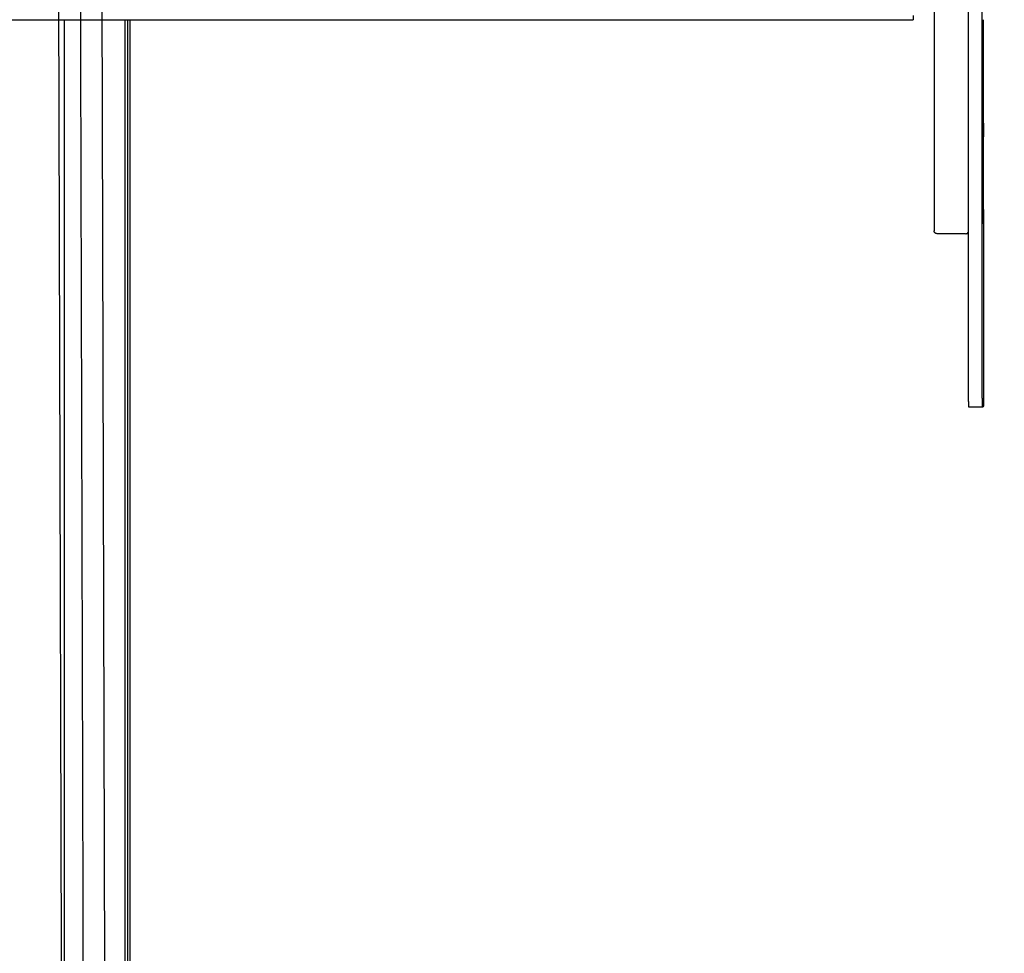
# Model space of a CAD drawing. Units: metres. Extents: x 175.3 to 197.9, y 142.3 to 156.2.
# Drawn here: x 176.5 to 177.6, y 148.2 to 149.3 of the extents above; entities that cross this region are included whole.
import ezdxf

# ---------------------------------------------------------------- set-up
doc = ezdxf.new("R2010")
doc.units = ezdxf.units.M
doc.layers.get('0').update_dxf_attribs({"linetype": 'CONTINUOUS'})
doc.layers.add('LPN_Toestel', color=7, linetype='CONTINUOUS', lineweight=25)

# ---------------------------------------------------------------- blocks, each defined once
blk = doc.blocks.new('3125')
at = {"color": 7, "linetype": 'Continuous'}
for p, q in [((2251.1, -320), (2251.1, 665.6)), ((2235.1, -323.8), (2235.1, 660)), ((2195.5, 466.5), (2195.5, -126.5)), ((33.9, 117.5), (2171.2, 117.5)), ((1190, -1422.8), (1190, 117.5)), ((1260, 117.5), (1260, -1422.8)), ((1263, 117.5), (1263, -1378.6)), ((1265.6, 117.5), (1265.6, -1385.8)), ((2171.2, 122.5), (2171.2, 117.5)), ((2252.5, -2), (2252.5, 117.5)), ((2251.5, -2), (2251.5, -2.5)), ((2251.9, -2), (2251.5, -2)), ((2251.5, -3.9), (2251.5, -2.5)), ((2251.5, -8.6), (2251.5, -3.9)), ((2251.5, -14), (2251.5, -8.6)), ((2251.9, -2.1), (2251.9, -2.4)), ((2251.9, -2.4), (2251.9, -6.3)), ((2251.9, -5.1), (2251.9, -2.4)), ((2251.9, -10.8), (2251.9, -5.1)), ((2251.9, -6.3), (2251.9, -8.6)), ((2251.9, -8.6), (2251.9, -7.1)), ((2251.9, -7.1), (2251.9, -8.6)), ((2251.9, -8.6), (2251.9, -11.4)), ((2251.9, -11.4), (2251.9, -8.6)), ((2251.9, -17.3), (2251.9, -8.6)), ((2251.9, -8.6), (2251.9, -8.6)), ((2251.9, -10.8), (2251.9, -17.6)), ((2252.3, -2.5), (2252.3, -2)), ((2252.7, -2), (2252.3, -2)), ((2252.3, -3.9), (2252.3, -2.5)), ((2252.3, -8.6), (2252.3, -3.9)), ((2252.3, -14), (2252.3, -8.6)), ((2252.7, -2.1), (2252.7, -2.4)), ((2252.7, -2.4), (2252.7, -6.3)), ((2252.7, -5.1), (2252.7, -2.4)), ((2252.7, -10.8), (2252.7, -5.1)), ((2252.7, -6.3), (2252.7, -8.6)), ((2252.7, -8.6), (2252.7, -7.1)), ((2252.7, -7.1), (2252.7, -8.6)), ((2252.7, -8.6), (2252.7, -11.4)), ((2252.7, -11.4), (2252.7, -8.6)), ((2252.7, -17.3), (2252.7, -8.6)), ((2252.7, -8.6), (2252.7, -8.6)), ((2252.7, -10.8), (2252.7, -17.6)), ((2251.5, -14), (2251.5, -17.5)), ((2251.5, -17.5), (2251.5, -18)), ((2251.9, -18), (2251.5, -18)), ((2251.9, -11.4), (2251.9, -12.9)), ((2251.9, -12.9), (2251.9, -11.4)), ((2251.9, -11.4), (2251.9, -11.4)), ((2251.9, -17.6), (2251.9, -17.9)), ((2252.3, -14), (2252.3, -17.5)), ((2252.3, -18), (2252.3, -17.5)), ((2252.7, -18), (2252.3, -18)), ((2252.5, -102), (2252.5, -18)), ((2252.7, -11.4), (2252.7, -12.9)), ((2252.7, -12.9), (2252.7, -11.4)), ((2252.7, -11.4), (2252.7, -11.4)), ((2252.7, -17.6), (2252.7, -17.9)), ((2251.7, -102), (2251.7, -102.5)), ((2252.1, -102), (2251.7, -102)), ((2252.5, -102), (2252.1, -102)), ((2252.1, -102.1), (2252.1, -102.4)), ((2252.1, -102.4), (2252.1, -106.3)), ((2252.1, -105.1), (2252.1, -102.4)), ((2252.5, -102.1), (2252.5, -102.4)), ((2252.5, -102.4), (2252.5, -106.3)), ((2252.5, -105.1), (2252.5, -102.4)), ((2251.7, -103.9), (2251.7, -102.5)), ((2251.7, -108.6), (2251.7, -103.9)), ((2251.7, -114), (2251.7, -108.6)), ((2252.1, -110.8), (2252.1, -105.1)), ((2252.1, -106.3), (2252.1, -108.6)), ((2252.1, -108.6), (2252.1, -107.1)), ((2252.1, -107.1), (2252.1, -108.6)), ((2252.1, -108.6), (2252.1, -111.4)), ((2252.1, -111.4), (2252.1, -108.6)), ((2252.1, -117.3), (2252.1, -108.6)), ((2252.1, -108.6), (2252.1, -108.6)), ((2252.1, -110.8), (2252.1, -117.6)), ((2252.1, -111.4), (2252.1, -112.9)), ((2252.1, -112.9), (2252.1, -111.4)), ((2252.1, -111.4), (2252.1, -111.4)), ((2252.5, -110.8), (2252.5, -105.1)), ((2252.5, -106.3), (2252.5, -108.6)), ((2252.5, -108.6), (2252.5, -107.1)), ((2252.5, -107.1), (2252.5, -108.6)), ((2252.5, -108.6), (2252.5, -111.4)), ((2252.5, -111.4), (2252.5, -108.6)), ((2252.5, -117.3), (2252.5, -108.6)), ((2252.5, -108.6), (2252.5, -108.6)), ((2252.5, -110.8), (2252.5, -117.6)), ((2252.5, -111.4), (2252.5, -112.9)), ((2252.5, -112.9), (2252.5, -111.4)), ((2252.5, -111.4), (2252.5, -111.4)), ((2251.7, -114), (2251.7, -117.5)), ((2251.7, -117.5), (2251.7, -118)), ((2252.1, -118), (2251.7, -118)), ((2252.1, -117.6), (2252.1, -117.9)), ((2252.5, -118), (2252.1, -118)), ((2252.5, -117.6), (2252.5, -117.9)), ((2252.5, -118), (2252.5, -325.6)), ((2195.7, -127.7), (2195.5, -126.5)), ((2196.2, -128.6), (2195.7, -127.7)), ((2196.6, -129.1), (2196, -128.4)), ((2197, -129.4), (2196.2, -128.6)), ((2197.3, -129.6), (2196.6, -129.1)), ((2198, -129.8), (2197, -129.4)), ((2198.1, -129.9), (2197.3, -129.6)), ((2199, -130), (2198, -129.8)), ((2199, -130), (2198.1, -129.9)), ((2232, -130), (2199, -130)), ((2232, -130), (2233, -129.8)), ((2232, -130), (2232.8, -129.9)), ((2232.8, -129.9), (2233.6, -129.6)), ((2232.8, -130), (2233.6, -129.9)), ((2233.6, -129.6), (2234.4, -129.1)), ((2233.9, -129.8), (2234.5, -129.6)), ((2234.5, -129.6), (2235.1, -129.1)), ((2234.8, -129.4), (2235.1, -129.2)), ((2235.1, -323.8), (2235.1, -329.2)), ((2235.1, -329.2), (2235.1, -330)), ((2235.1, -330), (2252.4, -330)), ((2251.1, -320), (2251.1, -327.1)), ((2251.1, -327.1), (2251.1, -329.8)), ((2251.1, -329.8), (2251.1, -330))]:
    blk.add_line(p, q, dxfattribs=at)
for points in [[(1174.9, 3184.9), (1191.7, -2896), (4237.5, -1362.6), (4229.1, 1668.3)], [(1200, 3144.5), (1216.6, -2855.5), (4212.4, -1347.2), (4204.2, 1652.8)], [(1225.2, 3104.1), (1241.5, -2814.9), (4187.4, -1331.8), (4179.2, 1637.3)]]:
    blk.add_lwpolyline(points, close=True)
for points in [[(2251.9, -2), (2251.9, -2), (2251.9, -2.1)], [(2251.9, -2.4), (2251.9, -2.1), (2251.9, -2), (2251.9, -2)], [(2252.7, -2), (2252.7, -2), (2252.7, -2.1)], [(2252.7, -2.4), (2252.7, -2.1), (2252.7, -2), (2252.7, -2)], [(2251.9, -18), (2251.9, -18), (2251.9, -17.9), (2251.9, -17.8), (2251.9, -17.3)], [(2251.9, -17.9), (2251.9, -18), (2251.9, -18)], [(2252.7, -18), (2252.7, -18), (2252.7, -17.9), (2252.7, -17.8), (2252.7, -17.3)], [(2252.7, -17.9), (2252.7, -18), (2252.7, -18)], [(2252.1, -102), (2252.1, -102), (2252.1, -102.1)], [(2252.1, -102.4), (2252.1, -102.1), (2252.1, -102), (2252.1, -102)], [(2252.5, -102), (2252.5, -102), (2252.5, -102.1)], [(2252.5, -102.4), (2252.5, -102.1), (2252.5, -102), (2252.5, -102)], [(2252.1, -118), (2252.1, -118), (2252.1, -117.9), (2252.1, -117.8), (2252.1, -117.3)], [(2252.1, -117.9), (2252.1, -118), (2252.1, -118)], [(2252.5, -118), (2252.5, -118), (2252.5, -117.9), (2252.5, -117.8), (2252.5, -117.3)], [(2252.5, -117.9), (2252.5, -118), (2252.5, -118)], [(2196, -128.4), (2195.6, -127.5), (2195.5, -126.5)], [(2233, -129.8), (2234, -129.4), (2234.7, -128.6), (2235.1, -128)], [(2233.6, -129.9), (2234.4, -129.6), (2234.4, -129.6)], [(2234.4, -129.1), (2234.9, -128.4), (2235.1, -128.1)], [(2252.5, -325.6), (2252.5, -329.2), (2252.4, -329.8), (2252.4, -330)]]:
    blk.add_lwpolyline(points, dxfattribs=at)

msp = doc.modelspace()

# ---------------------------------------------------------------- block references
at = {"layer": 'LPN_Toestel', "xscale": 0.001, "yscale": 0.001, "zscale": 0.001}
msp.add_blockref('3125', (175.3443, 149.2116), dxfattribs=at)

doc.saveas('drawing.dxf')
